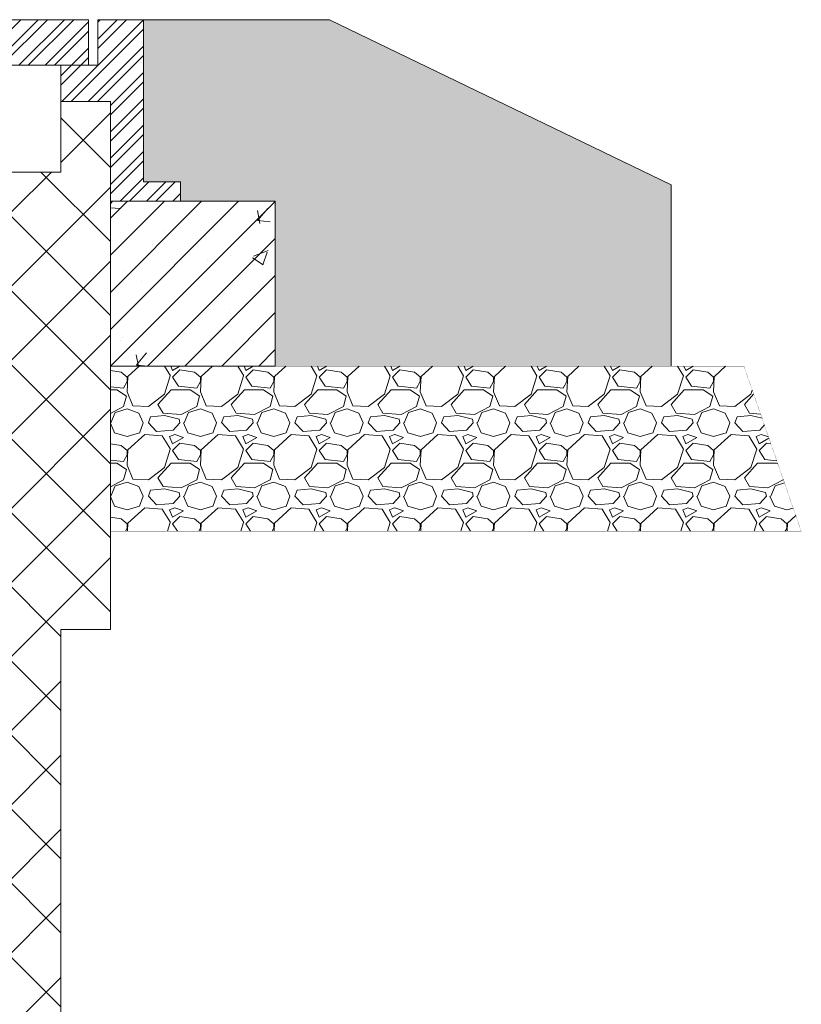
# Model space of a CAD drawing. Units: millimetres. Extents: x 2277835 to 2340103, y 80501 to 118334.
# Drawn here: x 2278859 to 2279333, y 115209 to 115806 of the extents above; entities that cross this region are included whole.
import ezdxf

# ---------------------------------------------------------------- set-up
doc = ezdxf.new("R2010")
doc.units = ezdxf.units.MM
doc.layers.get('0').update_dxf_attribs({"lineweight": 13})
for name, color, linetype, lineweight in [('Akas lūkas pārsedze', 7, 'Continuous', 13), ('Dz-b_aka_svitrojums', 7, 'Continuous', 0), ('PP_aka', 7, 'Continuous', 13)]:
    doc.layers.add(name, color=color, linetype=linetype, lineweight=lineweight)

# ---------------------------------------------------------------- blocks, each defined once
blk = doc.blocks.new('Aku parsedze')
at = {"layer": 'Akas lūkas pārsedze', "lineweight": 13}
h = blk.add_hatch(dxfattribs=at)
h.set_pattern_fill('STEEL', color=252, scale=3.557763, style=0)
h.set_pattern_definition([(45, (0, 0), (-7.98740574, 7.98740574), []), (45, (0, 5.648), (-7.98740574, 7.98740574), [])])
h.paths.add_polyline_path([(2272260.38, 116368.32), (2272238.06, 116368.32), (2272238.06, 116395.86), (2272210.38, 116395.86), (2272210.38, 116297.67), (2272187.88, 116297.67), (2272187.88, 116285.86), (2272230.38, 116285.86), (2272230.38, 116346.35), (2272260.38, 116346.35)])
edge = h.paths.add_edge_path()
edge.add_line((2272877.18, 116395.86), (2272288.57, 116395.86))
edge.add_arc((2272270.43, 116404.23), 19.98, 204.77521, 335.22479, ccw=False)
edge.add_line((2272252.29, 116395.86), (2272243.58, 116395.86))
edge.add_line((2272243.58, 116395.86), (2272243.58, 116368.32))
edge.add_line((2272243.58, 116368.32), (2272260.38, 116368.32))
edge.add_line((2272260.38, 116368.32), (2272305.66, 116368.32))
edge.add_line((2272305.66, 116368.32), (2272860.38, 116368.32))
edge.add_line((2272860.38, 116368.32), (2272877.18, 116368.32))
edge.add_line((2272877.18, 116368.32), (2272877.18, 116395.86))
h.paths.add_polyline_path([(2272910.38, 116395.86), (2272882.7, 116395.86), (2272882.7, 116368.32), (2272860.38, 116368.32), (2272860.38, 116346.35), (2272890.37, 116346.35), (2272890.38, 116285.86), (2272932.88, 116285.86), (2272932.88, 116297.67), (2272910.38, 116297.67)])
at = {"layer": 'Akas lūkas pārsedze', "ltscale": 5}
for p, q in [((2272210.38, 116297.67), (2272210.38, 116395.86)), ((2272210.38, 116395.86), (2272238.06, 116395.86)), ((2272238.06, 116395.86), (2272238.06, 116368.32)), ((2272243.58, 116368.32), (2272243.58, 116395.86)), ((2272877.18, 116395.86), (2272877.18, 116368.32)), ((2272910.38, 116395.86), (2272882.7, 116395.86)), ((2272882.7, 116395.86), (2272882.7, 116368.32)), ((2272910.38, 116297.67), (2272910.38, 116395.86)), ((2272238.06, 116368.32), (2272269.74, 116368.32)), ((2272305.66, 116368.32), (2272252.29, 116368.32)), ((2272260.38, 116368.32), (2272260.38, 116346.35)), ((2272882.7, 116368.32), (2272851.01, 116368.32)), ((2272860.38, 116368.32), (2272860.38, 116346.35)), ((2272187.88, 116285.86), (2272187.88, 116297.67)), ((2272187.88, 116297.67), (2272210.38, 116297.67)), ((2272932.88, 116297.67), (2272910.38, 116297.67)), ((2272932.88, 116285.86), (2272932.88, 116297.67)), ((2272230.38, 116285.86), (2272187.88, 116285.86)), ((2272890.38, 116285.86), (2272932.88, 116285.86))]:
    blk.add_line(p, q, dxfattribs=at)
for points in [[(2272243.58, 116395.86), (2272877.18, 116395.86)], [(2272851.01, 116368.32), (2272284.81, 116368.32)], [(2272260.38, 116346.35), (2272260.38, 116346.35), (2272260.38, 116346.35), (2272230.38, 116346.35), (2272230.38, 116285.86), (2272187.88, 116285.86)], [(2272860.38, 116346.35), (2272860.38, 116346.35), (2272860.38, 116346.35), (2272890.37, 116346.35), (2272890.38, 116285.86), (2272932.88, 116285.86)]]:
    blk.add_lwpolyline(points, dxfattribs=at)
for centre, radius, start, end in [((2272270.43, 116404.23), 19.98, 204.77521, 335.22479), ((2272270.43, 116403.65), 14.77, 211.82955, 328.17045)]:
    blk.add_arc(centre, radius, start, end, dxfattribs=at)

msp = doc.modelspace()

# ---------------------------------------------------------------- hatches: boundary and pattern name
at = {"lineweight": 13}
h = msp.add_hatch(dxfattribs=at)
h.set_pattern_fill('AR-SAND', color=256, scale=0.5)
h.set_pattern_definition([(37.5, (5994.599, 124.923), (-0.80001565, 24.47066187), [0, -19.304, 0, -21.59, 0, -20.6375]), (7.5, (5994.6, 124.923), (22.47616416, 35.84125503), [0, -10.414, 0, -17.399, 0, -6.6675]), (327.5, (5978.978, 124.923), (39.54961851, 0.07185923), [0, -6.35, 0, -22.86, 0, -29.845]), (317.5, (5978.978, 124.923), (38.1778226, 11.14646616), [0, -3.175, 0, -14.986, 0, -17.145])])
h.paths.add_polyline_path([(2278233.69, 115806.12), (2278115.94, 115806.12), (2277913.69, 115706.12), (2277913.69, 115596.12), (2278153.69, 115596.12), (2278153.69, 115696.47), (2278211.19, 115696.12), (2278211.19, 115707.93), (2278233.69, 115707.93)])
h.paths.add_polyline_path([(2279046.65, 115806.12), (2278933.69, 115806.12), (2278933.69, 115707.93), (2278956.19, 115707.93), (2278956.19, 115696.12), (2279013.68, 115696.12), (2279013.68, 115596.12), (2279253.69, 115596.12), (2279253.69, 115706.12)])
at = {"lineweight": 0}
h = msp.add_hatch(dxfattribs=at)
h.set_pattern_fill('GRAVEL', color=256, scale=1.75)
h.set_pattern_definition([(228.0127875, (-1818.415, -97.3323), (-355.600000028, -400.049999975), [5.9801252, -592.0334637]), (184.969741, (-1822.4155, -101.7773), (533.399999789, 44.4500025322), [10.2620826, -1015.9458556]), (132.5104471, (-1832.639, -102.6663), (444.5000001877, -488.9499998293), [7.2359266, -716.3576489]), (267.273689, (-1849.9745, -113.7788), (44.450000093, 888.9999999953), [9.3450791, -925.16265495]), (292.83365418, (-1850.419, -123.1133), (-222.2500000186, 533.3999999922), [9.16358975, -907.19663554]), (357.273689, (-1846.863, -131.5588), (-888.9999999953, 44.450000093), [9.3450791, -925.16265495]), (37.69424047, (-1837.5285, -132.0033), (-577.8499999744, -444.5000000333), [12.35838905, -1223.479518]), (72.25532837, (-1827.7495, -124.4468), (311.1500000836, 977.8999999734), [11.6675916, -1155.0919905]), (121.42956562, (-1824.1935, -113.3343), (-355.6000000505, 577.849999969), [9.3767275, -928.2970497]), (175.2363583, (-1829.083, -105.3333), (488.949999993, -44.450000077), [10.7049824, -524.5438966]), (222.3974378, (-1839.751, -104.4443), (-533.3999999829, -488.9500000186), [13.8438636, -1370.543519]), (138.81407483, (-1805.969, -114.2233), (-311.149999981, 266.700000022), [4.72507945, -467.7849019]), (171.4692344, (-1809.525, -111.1118), (577.8500000156, -88.8999998992), [8.98943465, -889.95618245]), (225, (-1818.415, -109.778), (-6e-15, -44.45), [6.28616345, -56.5756294]), (203.1985905, (-1821.5265, -104.4443), (222.250000006, 88.899999984), [3.3852231, -335.13589146]), (291.8014095, (-1824.638, -105.778), (-44.45000001, 133.349999997), [4.78739835, -234.5831773]), (30.96375653, (-1822.86, -110.223), (133.350000003, 88.899999995), [7.77559405, -251.4102177]), (161.5650512, (-1816.192, -106.222), (88.9, -44.449999995), [5.62252495, -134.94071704]), (16.38954033, (-1850.419, -105.7778), (444.5, 133.35), [7.87654, -779.7794668]), (70.34617594, (-1842.8625, -103.5553), (-177.8000000163, -488.9499999942), [6.60798145, -654.1887744]), (293.1985905, (-1816.1925, -97.3323), (-88.899999984, 222.250000006), [6.77040175, -331.7507128]), (343.61045967, (-1813.5255, -103.5553), (-444.5000000093, 133.349999969), [7.87654, -779.7794668]), (339.44395478, (-1850.419, -133.337), (-222.25, 88.9), [7.595616, -372.1853505]), (294.7751406, (-1843.307, -136.0038), (-222.2500002645, 488.9499998797), [6.3642621, -630.0628842]), (66.8014095, (-1815.748, -141.7823), (88.899999986, 222.250000006), [6.77040175, -331.7507128]), (17.35402464, (-1813.081, -135.5593), (-577.8499999885, -177.8000000373), [7.45119795, -737.66657965]), (69.44395478, (-1837.5285, -141.7823), (-88.900000002, -222.249999999), [3.797808, -375.9831585]), (101.30993247, (-1818.415, -141.782), (-44.45, 177.8), [2.2665055, -224.3849119]), (165.96375653, (-1818.86, -139.56), (133.35, -44.45), [9.16358975, -174.1084553]), (186.00900596, (-1827.7495, -137.3373), (444.4999999976, 44.4500000233), [8.4921725, -840.7238851]), (303.6900675, (-1822.86, -114.223), (-44.450000006, 88.9), [6.4106679, -153.8560863]), (353.15722659, (-1819.304, -119.5573), (755.6500000046, -88.8999999604), [11.1922433, -1108.0301586]), (60.9453959, (-1808.1915, -120.891), (-177.800000005, -311.149999997), [4.5763942, -453.0643656]), (90, (-1805.97, -116.89), (-44.45, 44.45), [2.667, -41.783]), (120.25643716, (-1828.6385, -136.0038), (177.7999999783, -311.1500000124), [6.1751718, -611.3439635]), (48.0127875, (-1831.75, -130.6698), (355.6000000293, 400.049999974), [11.9602504, -586.0533385]), (0, (-1823.75, -121.78), (44.45, 44.45), [11.557, -32.893]), (325.3048465, (-1812.192, -121.7798), (444.5000001684, -311.1499997595), [7.0281673, -695.7880427]), (254.0546041, (-1806.4135, -125.7803), (-44.449999997, -177.8), [6.4720089, -317.1288757]), (207.64597536, (-1808.1915, -132.0033), (-844.550000031, -444.499999941), [10.53753925, -1043.2181274]), (175.42607874, (-1817.526, -136.8928), (-577.85, 44.45), [11.14801555, -1103.652313])])
h.paths.add_polyline_path([(2278913.68, 115596.12), (2279297.87, 115596.12), (2279332.56, 115496.12), (2278913.68, 115496.12)])
at = {"layer": 'Dz-b_aka_svitrojums', "lineweight": 0, "ltscale": 5}
h = msp.add_hatch(dxfattribs=at)
h.set_pattern_fill('ANSI31', color=256, scale=5)
h.set_pattern_definition([(45, (-1800.313, 89.066), (-11.22532015, 11.22532015), [])])
h.paths.add_polyline_path([(2279013.68, 115696.12), (2278913.68, 115696.12), (2278913.68, 115596.12), (2279013.68, 115596.12)])
at = {"layer": 'Dz-b_aka_svitrojums', "lineweight": 0, "ltscale": 10}
h = msp.add_hatch(dxfattribs=at)
h.set_pattern_fill('AR-CONC', color=256, scale=0.5)
h.set_pattern_definition([(50, (-1800.31, 91.194), (91.0923345, -7.9695428), [9.525, -104.775]), (355, (-1800.31, 91.19), (-17.6217107, 95.5284226), [7.62, -83.820292]), (100.4514447, (-1792.72, 90.53), (73.4706235, 87.558876), [8.0950044, -89.0451223]), (46.1842, (-1800.31, 116.59), (135.5395204, -21.021164), [14.2875, -157.1625]), (96.6355576, (-1789.02, 114.84), (118.702067, 123.713062), [12.1425116, -133.567804]), (351.184151, (-1800.31, 116.6), (118.702067, 123.713062), [11.4299835, -125.729866]), (21, (-1787.61, 110.244), (75.8071956, -51.132599), [9.525, -104.775]), (326, (-1787.61, 110.24), (30.901014, 92.093983), [7.62, -83.82]), (71.451445, (-1781.3, 105.98), (106.7082096, 40.9613844), [8.0950044, -89.0449688]), (37.5, (-1800.313, 91.194), (1.54430163, 42.27751944), [0, -82.804, 0, -85.09, 0, -84.1375]), (7.5, (-1800.313, 91.194), (33.4098313, 50.0902874), [0, -48.514, 0, -80.899, 0, -32.0675]), (327.5, (-1828.634, 91.194), (67.7952976, -2.864372), [0, -31.75, 0, -99.06, 0, -131.445]), (317.5, (-1841.334, 91.194), (74.0645907, 12.7132455), [0, -41.275, 0, -65.786, 0, -93.345])])
h.paths.add_polyline_path([(2279013.68, 115696.12), (2278913.68, 115696.12), (2278913.68, 115596.12), (2279013.68, 115596.12)])
at = {"layer": 'PP_aka', "lineweight": 0}
h = msp.add_hatch(dxfattribs=at)
h.set_pattern_fill('ANSI37', color=256, scale=10, style=0)
h.paths.add_polyline_path([(2278913.68, 115756.61), (2278883.69, 115756.61), (2278883.69, 115713.8), (2278853.69, 115713.8), (2278853.69, 115573.8), (2278833.69, 115573.8), (2278833.69, 114705.7), (2278883.69, 114705.7), (2278883.69, 115436.61), (2278913.68, 115436.61)])

# ---------------------------------------------------------------- linework, layer by layer
at = {"ltscale": 10}
msp.add_lwpolyline([(2278933.69, 115806.12), (2279046.65, 115806.12), (2279253.69, 115706.12), (2279253.69, 115706.12), (2279253.69, 115596.12)], dxfattribs=at)
msp.add_lwpolyline([(2279013.68, 115596.12), (2279013.68, 115696.12), (2278913.68, 115696.12), (2278913.68, 115596.12)], close=True, dxfattribs=at)
at = {"lineweight": 15, "const_width": 0.1}
msp.add_lwpolyline([(2279297.87, 115596.12), (2279332.56, 115496.12), (2278913.68, 115496.12), (2278913.68, 115596.12), (2279297.87, 115596.12)], dxfattribs=at)
at = {"layer": 'PP_aka'}
msp.add_lwpolyline([(2278883.69, 114705.7), (2278883.69, 115436.61), (2278913.68, 115436.61), (2278913.68, 115756.61), (2278883.69, 115756.61), (2278883.69, 115756.61), (2278883.69, 115713.8), (2278853.69, 115713.8), (2278853.69, 115573.8), (2278833.69, 115573.8), (2278833.69, 114705.7)], dxfattribs=at)

# ---------------------------------------------------------------- block references
at = {"layer": 'Akas lūkas pārsedze'}
msp.add_blockref('Aku parsedze', (6023.31, -589.74), dxfattribs=at)

doc.saveas('drawing.dxf')
